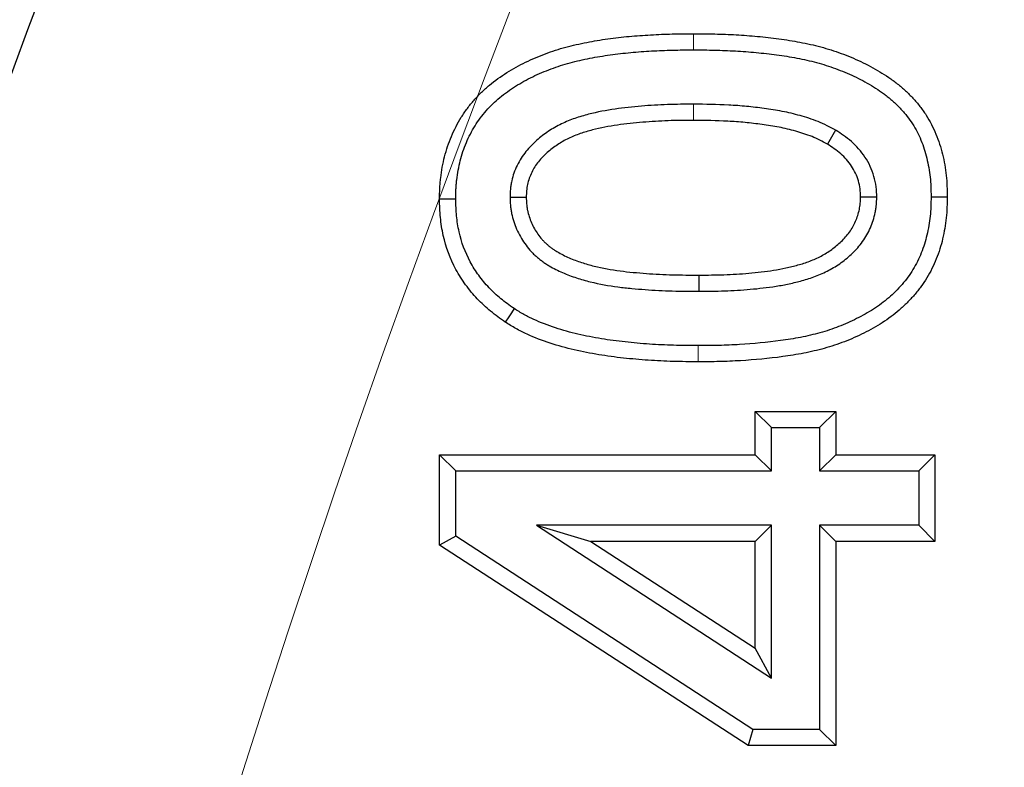
# Model space of a CAD drawing. Units: millimetres. Extents: x 0 to 420, y 0 to 297.
# Drawn here: x 63 to 68, y 224 to 228 of the extents above; entities that cross this region are included whole.
import ezdxf

# ---------------------------------------------------------------- set-up
doc = ezdxf.new("R2010")
doc.units = ezdxf.units.MM
doc.styles.add('SLDTEXTSTYLE0', font='TXT', dxfattribs={"width": 0.605})
doc.dimstyles.new('SLDDIMSTYLE0', dxfattribs={"dimtxt": 3.5, "dimasz": 3.5, "dimexe": 0, "dimexo": 0.0625, "dimgap": 0.875, "dimtad": 1, "dimlfac": 5, "dimrnd": 1e-09, "dimzin": 12, "dimdsep": 46, "dimtxsty": 'SLDTEXTSTYLE0', "dimsah": 1, "dimcen": 0, "dimadec": 0, "dimazin": 3, "dimtfac": 1, "dimtdec": 3, "dimtmove": 0, "dimatfit": 3, "dimfxl": 0, "dimfrac": 2, "dimtolj": 1, "dimtzin": 12, "dimarcsym": 0})
doc.dimstyles.new('SLDDIMSTYLE1', dxfattribs={"dimtxt": 3.5, "dimasz": 3.5, "dimexe": 0, "dimexo": 0.0625, "dimgap": 0.875, "dimtad": 1, "dimlfac": 5, "dimrnd": 1e-09, "dimzin": 12, "dimdsep": 46, "dimtxsty": 'SLDTEXTSTYLE0', "dimsah": 1, "dimcen": 0, "dimadec": 0, "dimazin": 3, "dimtfac": 1, "dimtdec": 3, "dimtmove": 0, "dimatfit": 3, "dimfxl": 0, "dimfrac": 2, "dimtolj": 1, "dimtzin": 12, "dimarcsym": 0})

# ---------------------------------------------------------------- blocks, each defined once
blk = doc.blocks.new('_D')
at = {"color": 7, "linetype": 'Continuous', "lineweight": 0}
for p, q in [((172.1357, 251.7282), (176.895, 256.4876)), ((78.5147, 158.1073), (172.1357, 251.7282)), ((78.5147, 158.1073), (62.9842, 142.5768))]:
    blk.add_line(p, q, dxfattribs=at)
at = {"color": 7, "linetype": 'Continuous', "lineweight": 18}
for points in [[(172.1357, 251.7282), (174.9913, 253.8223), (174.2298, 254.5838)], [(78.5147, 158.1073), (75.6591, 156.0132), (76.4206, 155.2517)]]:
    blk.add_solid(points, dxfattribs=at)
at = {"color": 7, "linetype": 'Continuous', "lineweight": 18, "char_height": 3.5, "attachment_point": 1, "rotation": 45, "style": 'SLDTEXTSTYLE0'}
for s, insert in [('662', (63.3965, 149.3811)), ('%%c', (59.7951, 145.7659))]:
    blk.add_mtext(s, dxfattribs=dict(at, insert=insert))
blk = doc.blocks.new('_D_1')
at = {"color": 7, "linetype": 'Continuous', "lineweight": 0}
for q in [(164.4771, 255.5451), (71.3206, 135.0843)]:
    blk.add_line((86.1733, 154.2904), q, dxfattribs=at)
at = {"color": 7, "linetype": 'Continuous', "lineweight": 18}
blk.add_arc((125.3252, 204.9177), 64, 150.548778, 233.17915, dxfattribs=at)
for points in [[(164.4771, 255.5451), (161.91, 253.1058), (162.7619, 252.447)], [(86.1733, 154.2904), (88.7404, 156.7297), (87.8885, 157.3885)]]:
    blk.add_solid(points, dxfattribs=at)
at = {"color": 7, "linetype": 'Continuous', "lineweight": 18, "char_height": 3.5, "attachment_point": 1, "rotation": 52.284, "style": 'SLDTEXTSTYLE0'}
for s, insert in [('640', (70.8669, 141.886)), ('%%c', (67.7528, 137.8434))]:
    blk.add_mtext(s, dxfattribs=dict(at, insert=insert))

msp = doc.modelspace()

# ---------------------------------------------------------------- linework, layer by layer
at = {"color": 8, "linetype": 'Continuous', "lineweight": 18}
for p, q in [((66.5262, 227.7758), (66.5262, 227.8562)), ((66.5264, 227.5058), (66.5262, 227.4254)), ((66.5488, 226.3058), (66.5488, 226.2254))]:
    msp.add_line(p, q, dxfattribs=at)
at = {"color": 7, "linetype": 'Continuous', "lineweight": 25}
for p, q in [((67.2319, 227.3764), (67.1911, 227.3072)), ((65.614, 227.0439), (65.6944, 227.0442)), ((67.4364, 227.0437), (67.356, 227.0442)), ((66.5537, 226.5758), (66.5536, 226.6562)), ((66.9133, 225.8989), (66.8329, 225.9793)), ((66.8329, 225.9793), (67.2329, 225.9793)), ((66.8329, 225.7639), (66.8329, 225.9793)), ((67.1525, 225.8989), (67.2329, 225.9793)), ((67.2329, 225.9793), (67.2329, 225.7639)), ((66.9133, 225.8989), (67.1525, 225.8989)), ((66.9133, 225.6835), (66.9133, 225.8989)), ((67.1525, 225.8989), (67.1525, 225.6835)), ((65.3441, 225.6835), (65.2637, 225.7639)), ((65.2637, 225.7639), (66.8329, 225.7639)), ((65.2637, 225.3149), (65.2637, 225.7639)), ((66.9133, 225.6835), (66.8329, 225.7639)), ((67.1525, 225.6835), (67.2329, 225.7639)), ((67.2329, 225.7639), (67.7252, 225.7639)), ((67.6448, 225.6835), (67.7252, 225.7639)), ((67.7252, 225.7639), (67.7252, 225.3331)), ((65.3441, 225.3585), (65.3441, 225.6835)), ((65.3441, 225.6835), (66.9133, 225.6835)), ((67.1525, 225.6835), (67.6448, 225.6835)), ((67.6448, 225.6835), (67.6448, 225.4135)), ((65.745, 225.4135), (66.9133, 224.6537)), ((65.745, 225.4135), (66.0161, 225.3331)), ((66.9133, 225.4135), (65.745, 225.4135)), ((66.9133, 225.4135), (66.8329, 225.3331)), ((66.9133, 224.6537), (66.9133, 225.4135)), ((67.6448, 225.4135), (67.1525, 225.4135)), ((67.1525, 225.4135), (67.1525, 224.3981)), ((67.1525, 225.4135), (67.2329, 225.3331)), ((67.6448, 225.4135), (67.7252, 225.3331)), ((65.3441, 225.3585), (65.2637, 225.3149)), ((66.8207, 224.3981), (65.3441, 225.3585)), ((66.7968, 224.3177), (65.2637, 225.3149)), ((66.0161, 225.3331), (66.8329, 224.8019)), ((66.8329, 225.3331), (66.0161, 225.3331)), ((66.8329, 224.8019), (66.8329, 225.3331)), ((67.2329, 225.3331), (67.2329, 224.3177)), ((67.7252, 225.3331), (67.2329, 225.3331)), ((66.9133, 224.6537), (66.8329, 224.8019)), ((66.8207, 224.3981), (66.7968, 224.3177)), ((67.1525, 224.3981), (66.8207, 224.3981)), ((67.1525, 224.3981), (67.2329, 224.3177)), ((67.2329, 224.3177), (66.7968, 224.3177))]:
    msp.add_line(p, q, dxfattribs=at)
at = {"color": 7, "linetype": 'Continuous', "lineweight": 25, "flags": 128}
for points in [[(65.3441, 227.0344), (65.32, 227.0341), (65.2958, 227.0339), (65.2637, 227.0336)], [(67.7063, 227.0461), (67.7305, 227.0461), (67.7546, 227.0461), (67.7867, 227.0461)], [(65.6345, 226.4897), (65.6212, 226.4695), (65.6078, 226.4494), (65.5901, 226.4226)]]:
    msp.add_lwpolyline(points, dxfattribs=at)
at = {"color": 7, "linetype": 'Continuous', "lineweight": 25}
msp.add_circle((125.3252, 204.9177), 72, dxfattribs=at)
at = {"color": 8, "linetype": 'Continuous', "lineweight": 18}
for radius in [71.876, 71.6768, 69.4612, 68.4616, 68.0051, 67.8052]:
    msp.add_circle((125.3252, 204.9177), radius, dxfattribs=at)
for radius, start, end in [(66.9948, 3.729291, 356.270709), (66.7949, 3.729291, 356.270709), (66.3751, 3.861603, 356.138397)]:
    msp.add_arc((125.3252, 204.9177), radius, start, end, dxfattribs=at)
at = {"color": 7, "linetype": 'Continuous', "lineweight": 25}
msp.add_arc((125.3252, 204.9177), 66.2, 4.331601, 355.668399, dxfattribs=at)
for points, knots in [([(65.2637, 227.0336), (65.2639, 227.0514), (65.2642, 227.0692), (65.2655, 227.0958), (65.2661, 227.1047), (65.2677, 227.1224), (65.2686, 227.1312), (65.2719, 227.1577), (65.2745, 227.1753), (65.2809, 227.2103), (65.2846, 227.2277), (65.2934, 227.2622), (65.2984, 227.2793), (65.3098, 227.313), (65.3161, 227.3296), (65.3369, 227.3788), (65.3532, 227.4105), (65.3814, 227.4558), (65.3914, 227.4705), (65.4127, 227.499), (65.4239, 227.5128), (65.4472, 227.5397), (65.4594, 227.5527), (65.4849, 227.5775), (65.4982, 227.5893), (65.5393, 227.6233), (65.5683, 227.6441), (65.6284, 227.682), (65.6596, 227.6993), (65.7236, 227.7303), (65.7564, 227.7442), (65.8231, 227.7691), (65.857, 227.7799), (65.9257, 227.7983), (65.9604, 227.8061), (66.0302, 227.8198), (66.0653, 227.8257), (66.1357, 227.8356), (66.1711, 227.8396), (66.2419, 227.8461), (66.2774, 227.8485), (66.3484, 227.8526), (66.3839, 227.8541), (66.455, 227.8558), (66.4906, 227.856), (66.5262, 227.8562)], [0, 0, 0, 0, 0.03125, 0.03125, 0.046875, 0.046875, 0.0625, 0.0625, 0.09375, 0.09375, 0.125, 0.125, 0.15625, 0.15625, 0.1875, 0.1875, 0.25, 0.25, 0.28125, 0.28125, 0.3125, 0.3125, 0.34375, 0.34375, 0.375, 0.375, 0.4375, 0.4375, 0.5, 0.5, 0.5625, 0.5625, 0.625, 0.625, 0.6875, 0.6875, 0.75, 0.75, 0.8125, 0.8125, 0.875, 0.875, 0.9375, 0.9375, 1, 1, 1, 1]), ([(66.5262, 227.8562), (66.5616, 227.856), (66.597, 227.8558), (66.6677, 227.8542), (66.7031, 227.8528), (66.7738, 227.8487), (66.8091, 227.8461), (66.8795, 227.8395), (66.9147, 227.8358), (66.9849, 227.8262), (67.0198, 227.8204), (67.0894, 227.8071), (67.124, 227.7996), (67.1924, 227.7814), (67.2261, 227.7707), (67.2926, 227.7462), (67.3253, 227.7326), (67.3734, 227.7101), (67.3892, 227.7022), (67.4203, 227.6853), (67.4357, 227.6764), (67.4661, 227.6583), (67.4811, 227.649), (67.5031, 227.6341), (67.5103, 227.629), (67.5245, 227.6184), (67.5315, 227.613), (67.5453, 227.6019), (67.5522, 227.5963), (67.5657, 227.5849), (67.5723, 227.579), (67.5854, 227.5671), (67.5918, 227.5609), (67.6042, 227.5484), (67.6103, 227.5419), (67.6222, 227.5288), (67.6281, 227.5222), (67.6395, 227.5087), (67.6452, 227.5019), (67.6615, 227.481), (67.6718, 227.4665), (67.6909, 227.4367), (67.6999, 227.4214), (67.7163, 227.3901), (67.7237, 227.374), (67.7371, 227.3412), (67.7432, 227.3246), (67.7543, 227.291), (67.7591, 227.2739), (67.7672, 227.2395), (67.7708, 227.2221), (67.777, 227.1872), (67.7795, 227.1697), (67.7852, 227.1169), (67.7861, 227.0815), (67.7867, 227.0461)], [0, 0, 0, 0, 0.0625, 0.0625, 0.125, 0.125, 0.1875, 0.1875, 0.25, 0.25, 0.3125, 0.3125, 0.375, 0.375, 0.4375, 0.4375, 0.5, 0.5, 0.53125, 0.53125, 0.5625, 0.5625, 0.59375, 0.59375, 0.609375, 0.609375, 0.625, 0.625, 0.640625, 0.640625, 0.65625, 0.65625, 0.671875, 0.671875, 0.6875, 0.6875, 0.703125, 0.703125, 0.71875, 0.71875, 0.75, 0.75, 0.78125, 0.78125, 0.8125, 0.8125, 0.84375, 0.84375, 0.875, 0.875, 0.90625, 0.90625, 0.9375, 0.9375, 1, 1, 1, 1]), ([(65.3441, 227.0344), (65.3443, 227.0514), (65.3446, 227.0676), (65.3458, 227.0909), (65.3463, 227.0986), (65.3477, 227.1144), (65.3485, 227.1223), (65.3515, 227.1463), (65.3539, 227.1626), (65.3597, 227.1943), (65.363, 227.2099), (65.3708, 227.2405), (65.3752, 227.2555), (65.3853, 227.2853), (65.3909, 227.3002), (65.4094, 227.3438), (65.4238, 227.3718), (65.4485, 227.4114), (65.4571, 227.4241), (65.4758, 227.4491), (65.486, 227.4616), (65.5067, 227.4856), (65.5171, 227.4967), (65.5391, 227.518), (65.5509, 227.5285), (65.5879, 227.5591), (65.6138, 227.5778), (65.6687, 227.6124), (65.6972, 227.6281), (65.7562, 227.6568), (65.7868, 227.6698), (65.8487, 227.6929), (65.88, 227.7028), (65.9443, 227.72), (65.9774, 227.7275), (66.0442, 227.7406), (66.078, 227.7463), (66.1455, 227.7558), (66.1795, 227.7597), (66.248, 227.7659), (66.2827, 227.7683), (66.3523, 227.7723), (66.3868, 227.7738), (66.4558, 227.7754), (66.4907, 227.7756), (66.5262, 227.7758)], [0.0011347, 0.0011347, 0.0011347, 0.0011347, 0.03125, 0.03125, 0.046875, 0.046875, 0.0625, 0.0625, 0.09375, 0.09375, 0.125, 0.125, 0.15625, 0.15625, 0.1875, 0.1875, 0.25, 0.25, 0.28125, 0.28125, 0.3125, 0.3125, 0.34375, 0.34375, 0.375, 0.375, 0.4375, 0.4375, 0.5, 0.5, 0.5625, 0.5625, 0.625, 0.625, 0.6875, 0.6875, 0.75, 0.75, 0.8125, 0.8125, 0.875, 0.875, 0.9375, 0.9375, 0.9997305, 0.9997305, 0.9997305, 0.9997305]), ([(66.5262, 227.7758), (66.5614, 227.7756), (66.5962, 227.7754), (66.6651, 227.7739), (66.6994, 227.7725), (66.7682, 227.7685), (66.8025, 227.7659), (66.8713, 227.7596), (66.9054, 227.7559), (66.9725, 227.7468), (67.0061, 227.7412), (67.0729, 227.7284), (67.1056, 227.7213), (67.1695, 227.7043), (67.2004, 227.6945), (67.2626, 227.6715), (67.2936, 227.6587), (67.3381, 227.6379), (67.3523, 227.6307), (67.3807, 227.6154), (67.3951, 227.607), (67.4242, 227.5896), (67.438, 227.5811), (67.4571, 227.5682), (67.4632, 227.5638), (67.4757, 227.5546), (67.4819, 227.5497), (67.4945, 227.5397), (67.5008, 227.5345), (67.513, 227.5241), (67.5189, 227.519), (67.5302, 227.5086), (67.5356, 227.5035), (67.5462, 227.4927), (67.5515, 227.4871), (67.5621, 227.4755), (67.5674, 227.4694), (67.5777, 227.4573), (67.5827, 227.4513), (67.5969, 227.4332), (67.6054, 227.4211), (67.622, 227.3953), (67.6299, 227.3818), (67.6439, 227.3551), (67.65, 227.3417), (67.6619, 227.3127), (67.6676, 227.2973), (67.6773, 227.2679), (67.6813, 227.2535), (67.6886, 227.2228), (67.6919, 227.2065), (67.6975, 227.1747), (67.6998, 227.1592), (67.7049, 227.1124), (67.7057, 227.0812), (67.7063, 227.0461)], [0.0002708, 0.0002708, 0.0002708, 0.0002708, 0.0625, 0.0625, 0.125, 0.125, 0.1875, 0.1875, 0.25, 0.25, 0.3125, 0.3125, 0.375, 0.375, 0.4375, 0.4375, 0.5, 0.5, 0.53125, 0.53125, 0.5625, 0.5625, 0.59375, 0.59375, 0.609375, 0.609375, 0.625, 0.625, 0.640625, 0.640625, 0.65625, 0.65625, 0.671875, 0.671875, 0.6875, 0.6875, 0.703125, 0.703125, 0.71875, 0.71875, 0.75, 0.75, 0.78125, 0.78125, 0.8125, 0.8125, 0.84375, 0.84375, 0.875, 0.875, 0.90625, 0.90625, 0.9375, 0.9375, 0.9991968, 0.9991968, 0.9991968, 0.9991968]), ([(66.5264, 227.5058), (66.5262, 227.5058), (66.526, 227.5058), (66.5258, 227.5058), (66.4838, 227.5056), (66.4404, 227.5055), (66.375, 227.5031), (66.3533, 227.5021), (66.3101, 227.4995), (66.2887, 227.498), (66.2237, 227.4929), (66.1798, 227.4883), (66.092, 227.4753), (66.0479, 227.467), (65.9812, 227.4498), (65.9591, 227.4433), (65.9143, 227.4278), (65.8915, 227.4186), (65.8472, 227.3971), (65.8256, 227.3847), (65.7845, 227.3573), (65.7649, 227.3424), (65.7273, 227.3091), (65.7096, 227.291), (65.6848, 227.2602), (65.6768, 227.2493), (65.6619, 227.226), (65.6552, 227.214), (65.6374, 227.177), (65.6284, 227.1512), (65.621, 227.1174), (65.6198, 227.1106), (65.6176, 227.0967), (65.6168, 227.0897), (65.615, 227.0699), (65.6146, 227.058), (65.6141, 227.0475), (65.6141, 227.0463), (65.614, 227.0451), (65.614, 227.0439)], [-0.000602, -0.000602, -0.000602, -0.000602, 0, 0, 0, 0.125, 0.125, 0.1875, 0.1875, 0.25, 0.25, 0.375, 0.375, 0.5, 0.5, 0.5625, 0.5625, 0.625, 0.625, 0.6875, 0.6875, 0.75, 0.75, 0.8125, 0.8125, 0.84375, 0.84375, 0.875, 0.875, 0.9375, 0.9375, 0.953125, 0.953125, 0.96875, 0.96875, 1, 1, 1, 1.003505, 1.003505, 1.003505, 1.003505]), ([(67.2319, 227.3764), (67.2312, 227.3769), (67.2304, 227.3773), (67.2296, 227.3777), (67.2172, 227.3845), (67.2039, 227.3918), (67.1753, 227.4062), (67.1597, 227.4133), (67.1143, 227.4316), (67.0846, 227.4409), (67.0256, 227.4573), (66.9963, 227.4642), (66.9515, 227.4732), (66.9364, 227.4759), (66.9065, 227.4807), (66.8916, 227.4828), (66.8623, 227.4867), (66.8478, 227.4885), (66.8188, 227.4918), (66.8042, 227.4934), (66.7602, 227.4977), (66.7304, 227.4999), (66.642, 227.5046), (66.5839, 227.5052), (66.527, 227.5058), (66.5268, 227.5058), (66.5266, 227.5058), (66.5264, 227.5058)], [-0.003833, -0.003833, -0.003833, -0.003833, 0, 0, 0, 0.0625, 0.0625, 0.125, 0.125, 0.25, 0.25, 0.375, 0.375, 0.4375, 0.4375, 0.5, 0.5, 0.5625, 0.5625, 0.625, 0.625, 0.75, 0.75, 1, 1, 1, 1.000891, 1.000891, 1.000891, 1.000891]), ([(66.5262, 227.4254), (66.484, 227.4253), (66.4418, 227.4251), (66.3786, 227.4228), (66.3575, 227.4218), (66.3154, 227.4193), (66.2944, 227.4178), (66.2313, 227.4128), (66.1894, 227.4084), (66.1059, 227.3961), (66.0644, 227.3883), (66.0032, 227.3724), (65.9829, 227.3665), (65.943, 227.3527), (65.9234, 227.3448), (65.8855, 227.3263), (65.8671, 227.3158), (65.832, 227.2924), (65.8152, 227.2796), (65.7837, 227.2516), (65.7689, 227.2364), (65.749, 227.2118), (65.7428, 227.2033), (65.7314, 227.1855), (65.7263, 227.1763), (65.7125, 227.1477), (65.7056, 227.1277), (65.6999, 227.1019), (65.699, 227.0967), (65.6974, 227.0863), (65.6967, 227.081), (65.6953, 227.0653), (65.6949, 227.0547), (65.6944, 227.0442)], [0, 0, 0, 0, 0.125, 0.125, 0.1875, 0.1875, 0.25, 0.25, 0.375, 0.375, 0.5, 0.5, 0.5625, 0.5625, 0.625, 0.625, 0.6875, 0.6875, 0.75, 0.75, 0.8125, 0.8125, 0.84375, 0.84375, 0.875, 0.875, 0.9375, 0.9375, 0.953125, 0.953125, 0.96875, 0.96875, 1, 1, 1, 1]), ([(67.1911, 227.3072), (67.1786, 227.314), (67.1661, 227.3208), (67.1407, 227.3336), (67.1278, 227.3395), (67.0882, 227.3554), (67.061, 227.3641), (67.0062, 227.3792), (66.9785, 227.3858), (66.9367, 227.3942), (66.9227, 227.3967), (66.8947, 227.4012), (66.8806, 227.4032), (66.8524, 227.4069), (66.8383, 227.4086), (66.81, 227.4119), (66.7959, 227.4134), (66.7534, 227.4176), (66.7251, 227.4197), (66.6399, 227.4242), (66.583, 227.4248), (66.5262, 227.4254)], [0, 0, 0, 0, 0.0625, 0.0625, 0.125, 0.125, 0.25, 0.25, 0.375, 0.375, 0.4375, 0.4375, 0.5, 0.5, 0.5625, 0.5625, 0.625, 0.625, 0.75, 0.75, 1, 1, 1, 1]), ([(67.4364, 227.0437), (67.4364, 227.0447), (67.4364, 227.0456), (67.4363, 227.0466), (67.4359, 227.0601), (67.4356, 227.0763), (67.4311, 227.1129), (67.4273, 227.1304), (67.4175, 227.1641), (67.4113, 227.1809), (67.3962, 227.2131), (67.3875, 227.2284), (67.3587, 227.2719), (67.3356, 227.2977), (67.2977, 227.3311), (67.2845, 227.3414), (67.2582, 227.3598), (67.2456, 227.3678), (67.2341, 227.375), (67.2334, 227.3755), (67.2327, 227.376), (67.2319, 227.3764)], [-0.008798, -0.008798, -0.008798, -0.008798, 0, 0, 0, 0.125, 0.125, 0.25, 0.25, 0.375, 0.375, 0.5, 0.5, 0.75, 0.75, 0.875, 0.875, 1, 1, 1, 1.008023, 1.008023, 1.008023, 1.008023]), ([(67.356, 227.0442), (67.3556, 227.0578), (67.3552, 227.0714), (67.3519, 227.0984), (67.349, 227.1117), (67.3414, 227.1379), (67.3367, 227.1506), (67.3252, 227.1753), (67.3184, 227.1872), (67.2959, 227.2212), (67.2777, 227.2417), (67.247, 227.2686), (67.2363, 227.277), (67.214, 227.2926), (67.2026, 227.2999), (67.1911, 227.3072)], [0, 0, 0, 0, 0.125, 0.125, 0.25, 0.25, 0.375, 0.375, 0.5, 0.5, 0.75, 0.75, 0.875, 0.875, 1, 1, 1, 1]), ([(65.5901, 226.4226), (65.5656, 226.4402), (65.5411, 226.4578), (65.5061, 226.4864), (65.4948, 226.4964), (65.4727, 226.517), (65.462, 226.5277), (65.4309, 226.5606), (65.4114, 226.5837), (65.3758, 226.6324), (65.3598, 226.6581), (65.3171, 226.7379), (65.2959, 226.795), (65.276, 226.8834), (65.2713, 226.9132), (65.2657, 226.9733), (65.2647, 227.0034), (65.2637, 227.0336)], [0, 0, 0, 0, 0.125, 0.125, 0.1875, 0.1875, 0.25, 0.25, 0.375, 0.375, 0.5, 0.5, 0.75, 0.75, 0.875, 0.875, 1, 1, 1, 1]), ([(65.6345, 226.4897), (65.6109, 226.5066), (65.5887, 226.5227), (65.5584, 226.5475), (65.5484, 226.5562), (65.5289, 226.5745), (65.5193, 226.5841), (65.4914, 226.6136), (65.474, 226.6341), (65.4431, 226.6766), (65.4291, 226.6991), (65.3913, 226.7697), (65.3728, 226.8194), (65.3552, 226.8976), (65.351, 226.9239), (65.3461, 226.977), (65.3451, 227.0049), (65.3441, 227.0344)], [0.004303, 0.004303, 0.004303, 0.004303, 0.125, 0.125, 0.1875, 0.1875, 0.25, 0.25, 0.375, 0.375, 0.5, 0.5, 0.75, 0.75, 0.875, 0.875, 0.9973267, 0.9973267, 0.9973267, 0.9973267]), ([(65.614, 227.0439), (65.614, 227.0427), (65.6141, 227.0416), (65.6141, 227.0404), (65.6147, 227.0294), (65.6152, 227.0175), (65.6169, 226.9981), (65.6176, 226.9914), (65.6194, 226.9775), (65.6206, 226.9703), (65.6248, 226.9493), (65.6284, 226.9357), (65.6369, 226.9096), (65.6416, 226.897), (65.6579, 226.8595), (65.6715, 226.8353), (65.6954, 226.8017), (65.7038, 226.791), (65.7177, 226.7753), (65.7225, 226.7701), (65.7327, 226.7599), (65.7381, 226.7549), (65.7486, 226.7457), (65.7538, 226.7413), (65.764, 226.7332), (65.7691, 226.7292), (65.7798, 226.7214), (65.7854, 226.7175), (65.797, 226.7098), (65.8029, 226.7061), (65.8203, 226.6959), (65.8313, 226.6901), (65.8532, 226.6791), (65.8642, 226.674), (65.8865, 226.6641), (65.8979, 226.6593), (65.9215, 226.6504), (65.9332, 226.6464), (65.9559, 226.6391), (65.9669, 226.6357), (65.9896, 226.6292), (66.0013, 226.626), (66.0592, 226.6117), (66.1045, 226.6038), (66.1733, 226.5945), (66.1964, 226.5921), (66.2413, 226.5879), (66.2633, 226.5861), (66.3303, 226.5811), (66.3757, 226.5789), (66.4652, 226.5766), (66.509, 226.5762), (66.5528, 226.5758), (66.5531, 226.5758), (66.5534, 226.5758), (66.5537, 226.5758)], [-0.003378, -0.003378, -0.003378, -0.003378, 0, 0, 0, 0.03125, 0.03125, 0.046875, 0.046875, 0.0625, 0.0625, 0.09375, 0.09375, 0.125, 0.125, 0.1875, 0.1875, 0.21875, 0.21875, 0.234375, 0.234375, 0.25, 0.25, 0.265625, 0.265625, 0.28125, 0.28125, 0.296875, 0.296875, 0.3125, 0.3125, 0.34375, 0.34375, 0.375, 0.375, 0.40625, 0.40625, 0.4375, 0.4375, 0.46875, 0.46875, 0.5, 0.5, 0.625, 0.625, 0.6875, 0.6875, 0.75, 0.75, 0.875, 0.875, 1, 1, 1, 1.000824, 1.000824, 1.000824, 1.000824]), ([(65.6944, 227.0442), (65.695, 227.0332), (65.6955, 227.0223), (65.6969, 227.006), (65.6975, 227.0005), (65.6989, 226.9897), (65.6998, 226.9843), (65.703, 226.9683), (65.7058, 226.9577), (65.7125, 226.9368), (65.7164, 226.9266), (65.7295, 226.8965), (65.7402, 226.8773), (65.7593, 226.8506), (65.7661, 226.842), (65.7769, 226.8297), (65.7807, 226.8257), (65.7884, 226.8179), (65.7924, 226.8142), (65.8006, 226.807), (65.8048, 226.8035), (65.8133, 226.7967), (65.8177, 226.7933), (65.8265, 226.7868), (65.8309, 226.7837), (65.8401, 226.7777), (65.8447, 226.7748), (65.8588, 226.7665), (65.8685, 226.7614), (65.888, 226.7516), (65.8979, 226.7469), (65.9179, 226.7381), (65.928, 226.7339), (65.9484, 226.7261), (65.9588, 226.7226), (65.9796, 226.7159), (65.99, 226.7127), (66.011, 226.7067), (66.0216, 226.7038), (66.0746, 226.6907), (66.1177, 226.6831), (66.1827, 226.6744), (66.2044, 226.6721), (66.248, 226.6681), (66.2698, 226.6663), (66.3351, 226.6614), (66.3788, 226.6592), (66.4662, 226.657), (66.5099, 226.6566), (66.5536, 226.6562)], [0, 0, 0, 0, 0.03125, 0.03125, 0.046875, 0.046875, 0.0625, 0.0625, 0.09375, 0.09375, 0.125, 0.125, 0.1875, 0.1875, 0.21875, 0.21875, 0.234375, 0.234375, 0.25, 0.25, 0.265625, 0.265625, 0.28125, 0.28125, 0.296875, 0.296875, 0.3125, 0.3125, 0.34375, 0.34375, 0.375, 0.375, 0.40625, 0.40625, 0.4375, 0.4375, 0.46875, 0.46875, 0.5, 0.5, 0.625, 0.625, 0.6875, 0.6875, 0.75, 0.75, 0.875, 0.875, 1, 1, 1, 1]), ([(67.7063, 227.0461), (67.7057, 227.0113), (67.7049, 226.9802), (67.7, 226.9337), (67.6977, 226.9184), (67.6922, 226.8869), (67.6889, 226.8707), (67.6818, 226.8398), (67.6778, 226.8253), (67.6685, 226.7959), (67.6631, 226.7808), (67.6515, 226.7518), (67.6455, 226.7382), (67.6319, 226.7113), (67.6242, 226.6976), (67.608, 226.6708), (67.5996, 226.6582), (67.5818, 226.6338), (67.5722, 226.6218), (67.5519, 226.5983), (67.5411, 226.5867), (67.5187, 226.5642), (67.5073, 226.5535), (67.4728, 226.5237), (67.4472, 226.505), (67.4068, 226.4789), (67.393, 226.4705), (67.3651, 226.4547), (67.3509, 226.4472), (67.3219, 226.4327), (67.3069, 226.4257), (67.2769, 226.4124), (67.262, 226.4062), (67.2168, 226.3887), (67.1859, 226.3786), (67.1226, 226.361), (67.0903, 226.3535), (67.0251, 226.3406), (66.992, 226.3353), (66.8911, 226.3216), (66.823, 226.3152), (66.7206, 226.3092), (66.6866, 226.3078), (66.6183, 226.3062), (66.5838, 226.306), (66.5488, 226.3058)], [0.00081, 0.00081, 0.00081, 0.00081, 0.0625, 0.0625, 0.09375, 0.09375, 0.125, 0.125, 0.15625, 0.15625, 0.1875, 0.1875, 0.21875, 0.21875, 0.25, 0.25, 0.28125, 0.28125, 0.3125, 0.3125, 0.34375, 0.34375, 0.375, 0.375, 0.4375, 0.4375, 0.46875, 0.46875, 0.5, 0.5, 0.53125, 0.53125, 0.5625, 0.5625, 0.625, 0.625, 0.6875, 0.6875, 0.75, 0.75, 0.875, 0.875, 0.9375, 0.9375, 0.9996749, 0.9996749, 0.9996749, 0.9996749]), ([(67.7867, 227.0461), (67.7861, 227.011), (67.7853, 226.9758), (67.7797, 226.9234), (67.7772, 226.906), (67.7711, 226.8714), (67.7676, 226.8542), (67.7597, 226.8199), (67.7551, 226.803), (67.7445, 226.7695), (67.7385, 226.7529), (67.7255, 226.7203), (67.7184, 226.7042), (67.7025, 226.6728), (67.6939, 226.6575), (67.6757, 226.6275), (67.666, 226.6128), (67.6453, 226.5844), (67.6343, 226.5707), (67.6113, 226.5441), (67.5993, 226.5313), (67.5745, 226.5064), (67.5617, 226.4943), (67.5219, 226.4598), (67.4933, 226.4391), (67.4491, 226.4105), (67.434, 226.4014), (67.4035, 226.384), (67.388, 226.3758), (67.3565, 226.3602), (67.3406, 226.3527), (67.3085, 226.3385), (67.2923, 226.3317), (67.2431, 226.3127), (67.2096, 226.3018), (67.1419, 226.283), (67.1077, 226.275), (67.0388, 226.2614), (67.004, 226.2558), (66.8996, 226.2416), (66.8296, 226.2351), (66.7244, 226.2289), (66.6893, 226.2274), (66.619, 226.2259), (66.5839, 226.2256), (66.5488, 226.2254)], [0, 0, 0, 0, 0.0625, 0.0625, 0.09375, 0.09375, 0.125, 0.125, 0.15625, 0.15625, 0.1875, 0.1875, 0.21875, 0.21875, 0.25, 0.25, 0.28125, 0.28125, 0.3125, 0.3125, 0.34375, 0.34375, 0.375, 0.375, 0.4375, 0.4375, 0.46875, 0.46875, 0.5, 0.5, 0.53125, 0.53125, 0.5625, 0.5625, 0.625, 0.625, 0.6875, 0.6875, 0.75, 0.75, 0.875, 0.875, 0.9375, 0.9375, 1, 1, 1, 1]), ([(66.5536, 226.6562), (66.5948, 226.6567), (66.6361, 226.6572), (66.6979, 226.6592), (66.7185, 226.6601), (66.7597, 226.6626), (66.7803, 226.6641), (66.8214, 226.6678), (66.8419, 226.67), (66.8829, 226.6748), (66.9033, 226.6775), (66.9441, 226.6839), (66.9644, 226.6877), (67.0047, 226.6964), (67.0248, 226.7012), (67.0645, 226.7122), (67.0842, 226.7185), (67.1228, 226.7332), (67.1417, 226.7416), (67.1782, 226.7609), (67.1958, 226.7717), (67.2209, 226.7898), (67.229, 226.7962), (67.2448, 226.8094), (67.2525, 226.8164), (67.2673, 226.8307), (67.2745, 226.8381), (67.2882, 226.8536), (67.2947, 226.8616), (67.3128, 226.8867), (67.3231, 226.9048), (67.3396, 226.9426), (67.3458, 226.9624), (67.3509, 226.9877), (67.3518, 226.9928), (67.3532, 227.003), (67.3538, 227.0081), (67.3551, 227.0236), (67.3555, 227.0339), (67.356, 227.0442)], [0, 0, 0, 0, 0.125, 0.125, 0.1875, 0.1875, 0.25, 0.25, 0.3125, 0.3125, 0.375, 0.375, 0.4375, 0.4375, 0.5, 0.5, 0.5625, 0.5625, 0.625, 0.625, 0.6875, 0.6875, 0.71875, 0.71875, 0.75, 0.75, 0.78125, 0.78125, 0.8125, 0.8125, 0.875, 0.875, 0.9375, 0.9375, 0.953125, 0.953125, 0.96875, 0.96875, 1, 1, 1, 1]), ([(66.5537, 226.5758), (66.554, 226.5758), (66.5543, 226.5758), (66.5545, 226.5758), (66.5958, 226.5763), (66.6376, 226.5768), (66.7011, 226.5789), (66.7224, 226.5798), (66.7652, 226.5824), (66.7868, 226.584), (66.8294, 226.5878), (66.8505, 226.5901), (66.8929, 226.595), (66.9144, 226.5978), (66.958, 226.6047), (66.98, 226.6088), (67.0231, 226.6182), (67.0442, 226.6232), (67.0878, 226.6352), (67.1101, 226.6423), (67.1542, 226.6591), (67.1761, 226.6689), (67.2188, 226.6914), (67.2396, 226.7042), (67.2696, 226.7258), (67.2793, 226.7334), (67.2981, 226.7492), (67.307, 226.7573), (67.3244, 226.7741), (67.3331, 226.783), (67.35, 226.8021), (67.3582, 226.8123), (67.3813, 226.8442), (67.3945, 226.8675), (67.4155, 226.9158), (67.4235, 226.9407), (67.43, 226.9734), (67.4311, 226.98), (67.433, 226.9933), (67.4338, 227.0001), (67.4354, 227.019), (67.4359, 227.0305), (67.4363, 227.0408), (67.4363, 227.0418), (67.4364, 227.0427), (67.4364, 227.0437)], [-0.000874, -0.000874, -0.000874, -0.000874, 0, 0, 0, 0.125, 0.125, 0.1875, 0.1875, 0.25, 0.25, 0.3125, 0.3125, 0.375, 0.375, 0.4375, 0.4375, 0.5, 0.5, 0.5625, 0.5625, 0.625, 0.625, 0.6875, 0.6875, 0.71875, 0.71875, 0.75, 0.75, 0.78125, 0.78125, 0.8125, 0.8125, 0.875, 0.875, 0.9375, 0.9375, 0.953125, 0.953125, 0.96875, 0.96875, 1, 1, 1, 1.00289, 1.00289, 1.00289, 1.00289]), ([(66.5488, 226.3058), (66.5077, 226.3061), (66.4671, 226.3065), (66.3867, 226.3086), (66.3469, 226.3105), (66.2666, 226.3162), (66.2263, 226.3197), (66.1466, 226.3284), (66.1073, 226.3337), (66.0289, 226.3466), (65.9897, 226.3543), (65.9132, 226.3719), (65.8761, 226.3821), (65.8026, 226.4064), (65.7658, 226.4203), (65.7153, 226.4435), (65.6994, 226.4517), (65.6673, 226.4698), (65.6512, 226.4795), (65.6345, 226.4897)], [0.0005531, 0.0005531, 0.0005531, 0.0005531, 0.125, 0.125, 0.25, 0.25, 0.375, 0.375, 0.5, 0.5, 0.625, 0.625, 0.75, 0.75, 0.875, 0.875, 0.9375, 0.9375, 0.9968551, 0.9968551, 0.9968551, 0.9968551]), ([(66.5488, 226.2254), (66.5075, 226.2258), (66.4662, 226.2261), (66.3836, 226.2283), (66.3423, 226.2303), (66.2599, 226.2361), (66.2188, 226.2397), (66.1367, 226.2486), (66.0957, 226.2541), (66.0142, 226.2676), (65.9736, 226.2755), (65.8931, 226.294), (65.8533, 226.305), (65.7749, 226.3309), (65.7361, 226.3455), (65.6798, 226.3714), (65.6614, 226.3808), (65.6255, 226.4011), (65.6078, 226.4118), (65.5901, 226.4226)], [0, 0, 0, 0, 0.125, 0.125, 0.25, 0.25, 0.375, 0.375, 0.5, 0.5, 0.625, 0.625, 0.75, 0.75, 0.875, 0.875, 0.9375, 0.9375, 1, 1, 1, 1])]:
    msp.add_open_spline(points, degree=3, knots=knots, dxfattribs=at)

# ---------------------------------------------------------------- dimensions: what is measured, and where the dimension line sits
at = {"color": 7, "linetype": 'Continuous', "lineweight": 18}
for p1, p2, dimstyle, picture, middle in [((78.5147, 158.1073), (172.1357, 251.7282), 'SLDDIMSTYLE0', '_D', (67.591, 147.1835)), ((86.1733, 154.2904), (164.4771, 255.5451), 'SLDDIMSTYLE1', '_D_1', (75.3061, 140.238))]:
    dim = msp.add_diameter_dim_2p(p1=p1, p2=p2, dimstyle=dimstyle, dxfattribs=at)
    dim.commit()
    dim.dimension.update_dxf_attribs({"geometry": picture, "text_midpoint": middle, "dimtype": 163})

doc.saveas('drawing.dxf')
